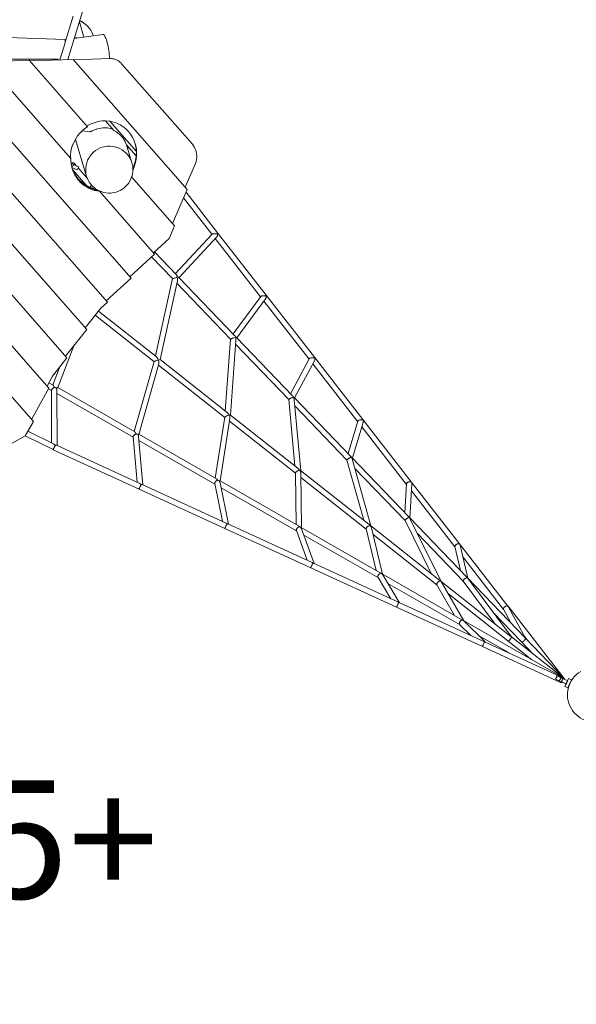
# Model space of a CAD drawing. Units: millimetres. Extents: x 280.6 to 364.9, y 155.6 to 233.9.
# Drawn here: x 318.9 to 327.2, y 169 to 183.6 of the extents above; entities that cross this region are included whole.
import ezdxf

# ---------------------------------------------------------------- set-up
doc = ezdxf.new("R2010")
doc.units = ezdxf.units.MM
doc.header["$MEASUREMENT"] = 0
doc.layers.add('Ebene 1', color=7, linetype='Continuous', lineweight=0)

# ---------------------------------------------------------------- blocks, each defined once
blk = doc.blocks.new('Block_0')
at = {"layer": 'Ebene 1', "color": 250, "lineweight": 9}
for p, q in [((319.64, 182.965), (321.307, 188.39)), ((319.722, 183.608), (319.701, 183.545)), ((319.36, 178.094), (314.625, 183.497)), ((319.701, 183.543), (319.606, 183.239)), ((319.701, 183.558), (319.701, 183.543)), ((319.877, 183.299), (319.812, 183.526)), ((319.629, 178.542), (315.438, 183.324)), ((317.627, 183.328), (319.6, 183.262)), ((320.162, 183.338), (319.737, 183.279)), ((319.922, 178.963), (316.156, 183.26)), ((320.228, 179.369), (316.845, 183.229)), ((319.6, 183.213), (319.521, 182.961)), ((319.6, 183.262), (319.6, 183.213)), ((319.6, 183.219), (319.606, 183.239)), ((319.606, 183.239), (319.6, 183.239)), ((320.578, 179.725), (317.593, 183.131)), ((319.684, 181.499), (318.38, 182.988)), ((318.394, 182.971), (319.498, 182.971)), ((319.071, 182.954), (318.586, 182.936)), ((319.935, 181.969), (319.071, 182.954)), ((319.721, 182.968), (319.079, 182.945)), ((319.498, 182.971), (319.498, 182.96)), ((321.411, 181.04), (319.721, 182.968)), ((320.266, 182.979), (319.729, 182.959)), ((321.486, 181.709), (320.443, 182.898)), ((320.325, 181.913), (320.199, 182.056)), ((320.657, 181.603), (320.265, 182.05)), ((319.853, 181.907), (319.966, 181.896)), ((319.754, 181.78), (319.713, 181.697)), ((319.754, 181.782), (319.92, 181.232)), ((320.59, 181.435), (320.509, 181.703)), ((320.655, 181.536), (320.509, 181.702)), ((320.504, 181.579), (320.503, 181.581)), ((320.54, 181.667), (320.526, 181.647)), ((319.803, 181.373), (319.69, 181.425)), ((319.772, 181.387), (319.734, 181.431)), ((321.38, 181.075), (321.532, 181.425)), ((319.702, 181.364), (319.782, 181.328)), ((319.715, 181.331), (319.911, 181.104)), ((319.782, 181.328), (319.803, 181.373)), ((319.931, 181.203), (319.796, 181.359)), ((319.991, 181.105), (319.973, 181.074)), ((321.223, 180.499), (320.587, 181.225)), ((320.927, 180.081), (320.11, 181.014)), ((321.192, 180.534), (321.411, 181.04)), ((321.861, 180.398), (321.393, 180.999)), ((321.357, 180.916), (321.777, 180.376)), ((321.143, 180.314), (321.223, 180.499)), ((321.778, 180.378), (321.233, 179.791)), ((322.577, 179.475), (321.861, 180.398)), ((320.91, 180.101), (321.143, 180.314)), ((321.289, 179.733), (321.848, 180.335)), ((321.826, 180.312), (322.496, 179.45)), ((320.561, 179.744), (320.927, 180.081)), ((321.251, 179.773), (320.924, 180.113)), ((320.883, 180.04), (321.19, 179.72)), ((320.211, 179.388), (320.578, 179.725)), ((321.19, 179.72), (320.938, 178.574)), ((321.008, 178.519), (321.264, 179.684)), ((321.257, 179.651), (322.052, 178.823)), ((322.112, 178.876), (321.286, 179.736)), ((320.131, 179.279), (320.228, 179.369)), ((322.498, 179.453), (322.089, 178.9)), ((322.145, 178.842), (322.57, 179.417)), ((322.547, 179.385), (323.215, 178.524)), ((323.294, 178.553), (322.577, 179.475)), ((319.9, 178.989), (320.131, 179.279)), ((320.952, 178.563), (320.098, 179.237)), ((320.048, 179.175), (320.917, 178.488)), ((319.607, 178.568), (319.922, 178.963)), ((322.052, 178.823), (321.973, 177.756)), ((322.049, 177.696), (322.13, 178.802)), ((322.119, 178.851), (322.123, 178.849)), ((322.972, 177.98), (322.141, 178.846)), ((319.491, 178.102), (319.728, 178.72)), ((322.126, 178.746), (322.913, 177.926)), ((319.415, 178.273), (319.629, 178.542)), ((320.918, 178.488), (320.624, 177.451)), ((320.985, 178.511), (320.982, 178.512)), ((320.983, 178.51), (321.008, 178.519)), ((320.984, 178.513), (320.983, 178.51)), ((320.983, 178.51), (320.984, 178.513)), ((320.986, 178.509), (320.983, 178.51)), ((320.984, 178.513), (320.987, 178.511)), ((322.001, 177.735), (321.008, 178.519)), ((323.218, 178.529), (322.942, 178.011)), ((323.001, 177.95), (323.293, 178.5)), ((324.011, 177.63), (323.294, 178.553)), ((323.297, 178.543), (323.297, 178.543)), ((319.131, 177.601), (318.435, 178.394)), ((319.523, 178.41), (319.421, 178.142)), ((320.695, 177.41), (320.991, 178.454)), ((320.985, 178.434), (321.965, 177.661)), ((323.269, 178.455), (323.935, 177.598)), ((319.333, 178.125), (319.415, 178.273)), ((319.423, 178.141), (319.361, 178.176)), ((319.103, 177.632), (319.36, 178.094)), ((319.356, 178.087), (319.401, 178.061)), ((319.401, 178.066), (319.402, 177.284)), ((319.483, 177.245), (319.481, 178.055)), ((320.632, 177.447), (319.491, 178.102)), ((319.481, 178.015), (320.61, 177.367)), ((322.913, 177.926), (323.004, 176.942)), ((322.982, 177.961), (322.983, 177.961)), ((322.983, 177.961), (322.983, 177.963)), ((323.091, 176.874), (322.994, 177.924)), ((323.834, 177.082), (322.995, 177.956)), ((323.002, 177.833), (323.775, 177.029)), ((319.012, 177.387), (319.131, 177.601)), ((321.965, 177.663), (321.825, 176.762)), ((321.899, 176.719), (322.043, 177.644)), ((322.037, 177.604), (323.013, 176.834)), ((323.053, 176.904), (322.049, 177.696)), ((323.937, 177.603), (323.792, 177.126)), ((324.728, 176.708), (324.011, 177.63)), ((319.431, 177.27), (319.051, 177.458)), ((323.856, 177.06), (324.015, 177.587)), ((323.995, 177.52), (324.655, 176.67)), ((318.771, 177.256), (319.012, 177.387)), ((319.012, 177.388), (319.425, 177.184)), ((320.61, 177.373), (320.668, 176.701)), ((320.752, 176.662), (320.69, 177.373)), ((321.844, 176.751), (320.694, 177.411)), ((320.695, 177.318), (321.82, 176.672)), ((319.426, 177.183), (320.697, 176.599)), ((319.441, 177.22), (319.441, 177.22)), ((319.457, 177.248), (319.455, 177.248)), ((320.707, 176.683), (319.475, 177.249)), ((323.775, 177.029), (324.025, 176.136)), ((323.842, 177.07), (323.842, 177.071)), ((323.842, 177.071), (323.843, 177.07)), ((323.842, 177.07), (323.842, 177.068)), ((323.842, 177.068), (323.842, 177.07)), ((323.842, 177.07), (323.842, 177.07)), ((323.843, 177.069), (323.842, 177.07)), ((323.842, 177.07), (323.842, 177.07)), ((324.694, 176.187), (323.85, 177.066)), ((324.132, 176.052), (323.853, 177.045)), ((324.103, 176.075), (323.09, 176.875)), ((323.892, 176.906), (324.636, 176.131)), ((323.059, 176.053), (321.896, 176.721)), ((323.013, 176.837), (323.022, 176.075)), ((323.102, 176.028), (323.093, 176.833)), ((323.093, 176.77), (324.061, 176.006)), ((320.697, 176.6), (320.697, 176.599)), ((320.697, 176.599), (321.969, 176.015)), ((320.699, 176.604), (320.698, 176.603)), ((320.7, 176.608), (320.699, 176.605)), ((320.729, 176.667), (320.728, 176.668)), ((321.987, 176.095), (320.744, 176.666)), ((321.818, 176.68), (321.931, 176.121)), ((322.021, 176.08), (321.898, 176.691)), ((321.912, 176.619), (323.03, 175.978)), ((324.656, 176.675), (324.634, 176.249)), ((324.71, 176.17), (324.736, 176.676)), ((325.445, 175.785), (324.728, 176.708)), ((324.731, 176.574), (325.376, 175.743)), ((324.694, 176.187), (324.701, 176.178)), ((324.699, 176.18), (324.7, 176.179)), ((324.701, 176.179), (324.7, 176.179)), ((324.702, 176.177), (324.7, 176.179)), ((324.701, 176.178), (324.7, 176.179)), ((324.701, 176.178), (324.706, 176.174)), ((324.709, 176.165), (324.702, 176.176)), ((325.554, 175.291), (324.706, 176.174)), ((325.173, 175.23), (324.709, 176.165)), ((321.97, 176.019), (321.969, 176.018)), ((321.969, 176.018), (321.969, 176.016)), ((321.969, 176.015), (321.969, 176.016)), ((321.969, 176.015), (323.24, 175.431)), ((322.001, 176.086), (322, 176.086)), ((322.001, 176.086), (322, 176.086)), ((323.262, 175.51), (322.01, 176.084)), ((324.276, 175.354), (323.097, 176.031)), ((323.289, 175.497), (323.104, 176.009)), ((324.06, 176.009), (324.209, 175.393)), ((325.154, 175.245), (324.131, 176.053)), ((324.304, 175.338), (324.139, 176.026)), ((324.636, 176.132), (325.026, 175.346)), ((323.027, 175.984), (323.187, 175.544)), ((323.137, 175.916), (324.241, 175.283)), ((324.163, 175.926), (325.111, 175.177)), ((324.821, 175.939), (325.498, 175.234)), ((325.375, 175.746), (325.457, 175.392)), ((325.445, 175.785), (325.446, 175.783)), ((326.161, 174.863), (325.445, 175.785)), ((325.445, 175.785), (325.445, 175.785)), ((325.565, 175.28), (325.453, 175.767)), ((325.493, 175.593), (326.096, 174.816)), ((323.241, 175.435), (323.24, 175.433)), ((323.24, 175.431), (324.511, 174.848)), ((323.261, 175.51), (323.273, 175.503)), ((323.273, 175.503), (323.273, 175.503)), ((323.273, 175.503), (323.28, 175.501)), ((323.273, 175.503), (323.273, 175.503)), ((324.538, 174.923), (323.28, 175.501)), ((324.238, 175.287), (324.427, 174.974)), ((325.488, 174.658), (324.298, 175.342)), ((324.556, 174.915), (324.307, 175.328)), ((325.554, 175.291), (325.558, 175.287)), ((325.56, 175.284), (325.562, 175.283)), ((325.561, 175.283), (325.56, 175.284)), ((325.56, 175.284), (325.56, 175.284)), ((326.215, 174.407), (325.561, 175.283)), ((325.562, 175.281), (325.561, 175.282)), ((326.416, 174.393), (325.562, 175.283)), ((324.384, 175.2), (325.452, 174.587)), ((325.109, 175.18), (325.369, 174.727)), ((325.17, 175.231), (325.165, 175.234)), ((325.169, 175.231), (325.173, 175.23)), ((326.204, 174.416), (325.173, 175.23)), ((325.506, 174.648), (325.179, 175.219)), ((325.498, 175.234), (325.972, 174.599)), ((325.279, 175.044), (326.161, 174.348)), ((324.511, 174.848), (324.512, 174.849)), ((324.511, 174.848), (325.783, 174.264)), ((324.537, 174.924), (324.544, 174.92)), ((324.545, 174.92), (324.544, 174.92)), ((324.544, 174.92), (324.549, 174.918)), ((324.545, 174.92), (324.544, 174.92)), ((325.816, 174.336), (324.549, 174.918)), ((326.162, 174.862), (326.161, 174.863)), ((326.162, 174.862), (326.161, 174.863)), ((326.995, 173.79), (326.162, 174.862)), ((326.165, 174.856), (326.162, 174.862)), ((326.162, 174.862), (326.162, 174.862)), ((326.162, 174.862), (326.162, 174.862)), ((326.42, 174.389), (326.165, 174.857)), ((325.947, 174.766), (326.358, 174.338)), ((326.096, 174.817), (326.209, 174.608)), ((325.45, 174.589), (325.61, 174.431)), ((325.488, 174.659), (325.495, 174.654)), ((325.499, 174.651), (325.494, 174.655)), ((325.507, 174.646), (325.499, 174.652)), ((325.499, 174.652), (325.502, 174.651)), ((326.983, 173.8), (325.502, 174.651)), ((325.823, 174.333), (325.507, 174.646)), ((325.724, 174.431), (326.179, 174.17)), ((326.204, 174.416), (326.212, 174.409)), ((326.212, 174.409), (326.215, 174.407)), ((326.988, 173.797), (326.214, 174.408)), ((326.401, 174.424), (326.462, 174.345)), ((326.415, 174.395), (326.417, 174.392)), ((326.992, 173.793), (326.416, 174.393)), ((326.418, 174.391), (326.417, 174.392)), ((325.783, 174.264), (325.783, 174.265)), ((325.783, 174.265), (325.783, 174.264)), ((325.783, 174.264), (326.947, 173.729)), ((325.813, 174.338), (325.816, 174.336)), ((326.98, 173.802), (325.816, 174.336)), ((325.816, 174.336), (325.816, 174.336)), ((325.816, 174.336), (325.816, 174.336)), ((325.816, 174.336), (325.818, 174.335)), ((326.161, 174.348), (326.513, 174.07)), ((326.161, 174.348), (326.162, 174.348)), ((326.164, 174.347), (326.168, 174.347)), ((326.178, 174.353), (326.184, 174.359)), ((326.358, 174.338), (326.532, 174.157)), ((326.358, 174.338), (326.359, 174.337)), ((326.36, 174.337), (326.362, 174.335)), ((326.367, 174.335), (326.373, 174.335)), ((327.047, 173.756), (326.887, 173.829)), ((326.866, 173.784), (327.026, 173.71)), ((326.954, 173.743), (326.954, 173.743)), ((326.957, 173.741), (327.021, 173.712)), ((326.973, 173.789), (326.971, 173.785)), ((327.021, 173.712), (327.005, 173.676)), ((327.005, 173.676), (327.05, 173.655)), ((327.005, 173.676), (327.005, 173.675)), ((327.005, 173.675), (327.051, 173.655)), ((327.059, 173.794), (327.042, 173.758)), ((327.058, 173.794), (327.042, 173.758)), ((327.05, 173.655), (327.077, 173.714)), ((327.051, 173.655), (327.065, 173.687)), ((327.059, 173.794), (327.058, 173.794)), ((327.104, 173.773), (327.059, 173.794)), ((327.077, 173.714), (327.065, 173.687)), ((327.065, 173.687), (327.066, 173.686)), ((327.08, 173.72), (327.104, 173.773)), ((327.091, 173.741), (327.09, 173.742))]:
    blk.add_line(p, q, dxfattribs=at)
for points in [[(319.816, 183.538), (319.839, 183.528), (319.842, 183.526), (319.874, 183.508), (319.875, 183.508), (319.905, 183.486), (319.915, 183.477), (319.917, 183.476), (319.933, 183.461), (319.947, 183.446), (319.959, 183.432), (319.981, 183.402), (319.999, 183.369), (320.014, 183.334), (320.019, 183.318)], [(319.819, 183.546), (319.819, 183.546), (319.841, 183.533), (319.849, 183.528), (319.874, 183.508), (319.875, 183.508)], [(319.738, 183.282), (319.74, 183.283), (319.761, 183.285), (319.779, 183.285)], [(320.258, 182.978), (320.258, 182.982), (320.257, 183.009), (320.255, 183.038), (320.252, 183.068), (320.248, 183.098), (320.243, 183.128), (320.238, 183.157), (320.232, 183.185), (320.226, 183.212), (320.219, 183.237), (320.212, 183.26), (320.205, 183.281), (320.197, 183.298), (320.19, 183.313), (320.183, 183.325), (320.175, 183.333), (320.169, 183.337), (320.163, 183.338)], [(320.443, 182.898), (320.429, 182.914), (320.414, 182.927), (320.397, 182.94), (320.38, 182.95), (320.362, 182.959), (320.343, 182.967), (320.325, 182.973), (320.305, 182.976), (320.286, 182.978), (320.266, 182.979)], [(319.925, 181.979), (319.927, 181.981), (319.97, 182.005), (320.015, 182.024), (320.061, 182.039), (320.109, 182.05), (320.157, 182.056), (320.199, 182.056), (320.205, 182.056), (320.253, 182.052), (320.265, 182.05), (320.3, 182.044), (320.345, 182.03), (320.389, 182.012), (320.421, 181.995), (320.431, 181.989), (320.471, 181.963), (320.507, 181.932), (320.54, 181.898), (320.57, 181.86), (320.585, 181.836), (320.596, 181.819), (320.615, 181.783), (320.618, 181.776), (320.619, 181.775), (320.636, 181.731), (320.636, 181.729), (320.64, 181.718), (320.649, 181.684), (320.657, 181.635), (320.658, 181.632), (320.66, 181.599), (320.661, 181.586), (320.661, 181.536), (320.66, 181.53), (320.655, 181.487), (320.645, 181.438), (320.631, 181.39), (320.612, 181.344), (320.605, 181.331)], [(319.68, 181.504), (319.682, 181.552), (319.688, 181.602), (319.698, 181.651), (319.713, 181.697), (319.714, 181.7), (319.734, 181.746), (319.754, 181.782), (319.754, 181.783), (319.758, 181.791), (319.764, 181.8), (319.787, 181.833), (319.819, 181.873), (319.853, 181.907), (319.854, 181.908), (319.893, 181.941), (319.935, 181.969)], [(320.132, 181.949), (320.108, 181.944), (320.108, 181.944), (320.108, 181.944), (320.084, 181.939), (320.072, 181.935), (320.061, 181.932), (320.049, 181.928), (320.038, 181.923), (320.027, 181.919), (320.016, 181.915), (320.006, 181.91), (319.998, 181.907), (319.991, 181.904), (319.989, 181.903), (319.985, 181.901), (319.979, 181.899), (319.975, 181.897), (319.971, 181.896), (319.968, 181.896), (319.966, 181.896)], [(320.305, 181.935), (320.268, 181.945), (320.228, 181.952), (320.184, 181.953), (320.16, 181.952), (320.136, 181.95), (320.132, 181.949)], [(320.509, 181.703), (320.501, 181.727), (320.49, 181.751), (320.476, 181.775), (320.46, 181.798), (320.442, 181.82), (320.439, 181.823), (320.429, 181.834), (320.422, 181.842), (320.409, 181.853), (320.4, 181.862), (320.398, 181.863), (320.376, 181.88), (320.351, 181.897), (320.325, 181.913)], [(320.59, 181.435), (320.584, 181.453), (320.57, 181.486), (320.57, 181.488), (320.551, 181.521), (320.529, 181.551), (320.514, 181.568), (320.504, 181.579), (320.504, 181.579), (320.503, 181.581), (320.496, 181.586), (320.488, 181.594), (320.476, 181.604), (320.445, 181.627), (320.412, 181.645), (320.378, 181.66), (320.37, 181.662), (320.342, 181.671), (320.332, 181.673), (320.304, 181.678), (320.267, 181.682), (320.229, 181.681), (320.191, 181.676), (320.154, 181.667), (320.119, 181.654), (320.085, 181.637), (320.053, 181.617), (320.023, 181.593), (319.996, 181.567), (319.972, 181.537), (319.952, 181.505), (319.935, 181.472), (319.922, 181.436), (319.912, 181.4), (319.907, 181.362), (319.906, 181.325), (319.909, 181.287), (319.915, 181.25), (319.92, 181.232)], [(320.37, 181.662), (320.342, 181.671), (320.332, 181.673), (320.304, 181.678), (320.267, 181.682), (320.229, 181.681), (320.191, 181.676), (320.154, 181.667), (320.119, 181.654), (320.085, 181.637), (320.053, 181.617), (320.023, 181.593), (319.996, 181.567), (319.972, 181.537), (319.952, 181.505), (319.935, 181.472), (319.922, 181.436), (319.912, 181.4), (319.907, 181.362), (319.906, 181.325), (319.909, 181.287), (319.915, 181.25), (319.92, 181.232), (319.926, 181.214), (319.931, 181.203), (319.941, 181.179), (319.96, 181.147), (319.982, 181.116), (319.991, 181.105), (320.007, 181.088), (320.035, 181.063), (320.053, 181.05), (320.066, 181.041), (320.077, 181.034), (320.081, 181.032), (320.082, 181.031), (320.098, 181.022), (320.133, 181.007), (320.169, 180.996), (320.206, 180.989), (320.244, 180.986), (320.27, 180.986), (320.282, 180.987), (320.32, 180.992), (320.356, 181.001), (320.392, 181.013), (320.426, 181.03), (320.433, 181.034), (320.458, 181.05), (320.471, 181.06), (320.488, 181.074), (320.515, 181.101), (320.538, 181.13), (320.559, 181.162), (320.576, 181.195), (320.587, 181.225), (320.589, 181.231), (320.599, 181.267), (320.604, 181.305), (320.605, 181.331), (320.605, 181.342), (320.604, 181.352), (320.602, 181.38), (320.595, 181.417), (320.59, 181.435), (320.584, 181.453), (320.57, 181.486), (320.57, 181.488), (320.551, 181.521), (320.529, 181.551), (320.514, 181.568)], [(320.604, 181.352), (320.606, 181.356), (320.626, 181.402), (320.64, 181.45), (320.651, 181.499), (320.655, 181.536), (320.656, 181.549), (320.657, 181.599), (320.657, 181.603), (320.655, 181.627), (320.653, 181.648), (320.645, 181.697), (320.636, 181.729)], [(321.532, 181.425), (321.542, 181.453), (321.549, 181.482), (321.552, 181.512), (321.552, 181.543), (321.549, 181.573), (321.543, 181.603), (321.533, 181.632), (321.52, 181.66), (321.504, 181.685), (321.486, 181.709)], [(320.11, 181.014), (320.092, 181.017), (320.075, 181.019), (320.072, 181.02), (320.041, 181.026), (320.007, 181.036), (319.974, 181.049), (319.961, 181.055), (319.948, 181.061), (319.943, 181.063), (319.912, 181.081), (319.883, 181.1), (319.856, 181.122), (319.83, 181.145), (319.806, 181.171), (319.783, 181.198), (319.763, 181.227), (319.745, 181.258), (319.729, 181.29), (319.716, 181.323), (319.711, 181.336), (319.706, 181.35), (319.705, 181.354), (319.704, 181.357), (319.704, 181.357), (319.704, 181.36), (319.703, 181.364), (319.702, 181.364), (319.702, 181.364), (319.702, 181.365), (319.699, 181.379), (319.696, 181.392), (319.691, 181.42), (319.69, 181.425), (319.689, 181.427), (319.686, 181.463), (319.684, 181.499)], [(319.699, 181.379), (319.702, 181.38), (319.703, 181.381), (319.711, 181.385), (319.718, 181.391), (319.724, 181.397), (319.729, 181.403), (319.731, 181.406), (319.734, 181.41), (319.736, 181.417), (319.737, 181.423), (319.736, 181.428), (319.734, 181.431), (319.734, 181.432), (319.73, 181.434), (319.725, 181.435), (319.719, 181.435), (319.712, 181.433), (319.705, 181.43), (319.697, 181.425), (319.694, 181.423), (319.691, 181.42)], [(319.702, 181.38), (319.703, 181.381), (319.711, 181.385), (319.718, 181.391), (319.724, 181.397), (319.729, 181.403), (319.731, 181.406)], [(319.703, 181.364), (319.715, 181.331), (319.719, 181.322), (319.741, 181.278), (319.767, 181.236), (319.797, 181.198), (319.831, 181.164), (319.868, 181.133), (319.908, 181.106), (319.911, 181.104), (319.95, 181.083), (319.973, 181.074), (319.995, 181.065), (320.041, 181.052), (320.053, 181.05)], [(319.704, 181.36), (319.71, 181.341), (319.713, 181.334), (319.717, 181.322), (319.72, 181.315), (319.733, 181.287), (319.74, 181.273), (319.743, 181.269), (319.761, 181.239), (319.768, 181.227), (319.77, 181.225), (319.801, 181.185), (319.837, 181.148), (319.839, 181.146), (319.85, 181.137), (319.877, 181.116), (319.88, 181.113), (319.893, 181.105), (319.919, 181.088), (319.925, 181.084), (319.93, 181.082), (319.938, 181.078), (319.965, 181.065), (319.967, 181.064), (319.973, 181.061), (319.985, 181.057), (320.023, 181.044)], [(320.082, 181.031), (320.081, 181.032), (320.079, 181.032), (320.046, 181.038), (320.023, 181.044), (320, 181.051), (319.985, 181.057), (319.967, 181.064), (319.965, 181.065), (319.955, 181.069), (319.938, 181.078), (319.929, 181.083), (319.919, 181.088), (319.912, 181.092), (319.893, 181.105), (319.877, 181.116), (319.872, 181.119), (319.85, 181.137), (319.837, 181.148), (319.835, 181.15), (319.801, 181.185), (319.771, 181.223), (319.77, 181.225), (319.761, 181.239), (319.745, 181.264), (319.743, 181.269), (319.733, 181.287), (319.723, 181.308), (319.72, 181.315), (319.713, 181.333), (319.71, 181.341), (319.705, 181.354), (319.704, 181.357), (319.704, 181.357)], [(319.71, 181.341), (319.705, 181.354), (319.704, 181.357)], [(319.948, 181.061), (319.943, 181.063), (319.912, 181.081), (319.883, 181.1), (319.856, 181.122), (319.83, 181.145), (319.806, 181.171), (319.783, 181.198), (319.763, 181.227), (319.745, 181.258), (319.729, 181.29), (319.716, 181.323), (319.711, 181.336), (319.706, 181.35)], [(319.733, 181.287), (319.723, 181.308), (319.72, 181.315)], [(319.761, 181.239), (319.745, 181.264), (319.743, 181.269)], [(319.877, 181.116), (319.872, 181.119), (319.85, 181.137)], [(319.919, 181.088), (319.912, 181.092), (319.893, 181.105)], [(319.965, 181.065), (319.955, 181.069), (319.938, 181.078)], [(320.092, 181.017), (320.075, 181.019), (320.072, 181.02), (320.041, 181.026), (320.007, 181.036), (319.974, 181.049), (319.961, 181.055)], [(320.023, 181.044), (320.031, 181.04), (320.04, 181.037), (320.048, 181.034), (320.057, 181.031), (320.066, 181.028), (320.074, 181.025), (320.076, 181.024), (320.083, 181.022), (320.089, 181.02), (320.092, 181.019), (320.101, 181.017), (320.11, 181.014)], [(321.862, 180.38), (321.848, 180.382), (321.832, 180.383), (321.816, 180.384), (321.808, 180.384), (321.808, 180.384), (321.801, 180.383), (321.794, 180.382), (321.789, 180.381), (321.784, 180.38), (321.781, 180.379), (321.778, 180.378), (321.778, 180.377)], [(321.848, 180.335), (321.851, 180.338), (321.857, 180.35), (321.861, 180.365), (321.862, 180.38)], [(321.86, 180.398), (321.861, 180.398), (321.863, 180.393), (321.863, 180.388), (321.862, 180.382), (321.862, 180.38)], [(321.261, 179.737), (321.261, 179.737), (321.249, 179.733), (321.235, 179.729), (321.222, 179.725), (321.215, 179.724), (321.209, 179.722), (321.209, 179.722), (321.208, 179.722), (321.204, 179.721), (321.204, 179.721), (321.204, 179.721), (321.199, 179.721), (321.196, 179.72), (321.193, 179.72), (321.191, 179.72), (321.19, 179.72)], [(321.251, 179.773), (321.254, 179.77), (321.257, 179.763), (321.26, 179.758), (321.264, 179.744)], [(321.264, 179.744), (321.261, 179.749), (321.255, 179.755)], [(321.265, 179.746), (321.264, 179.744), (321.262, 179.74), (321.261, 179.737), (321.261, 179.737), (321.258, 179.733)], [(321.264, 179.684), (321.266, 179.697), (321.265, 179.707), (321.265, 179.708), (321.265, 179.708), (321.265, 179.716), (321.264, 179.722), (321.261, 179.737), (321.261, 179.737)], [(321.264, 179.744), (321.276, 179.741), (321.284, 179.738), (321.286, 179.736)], [(322.58, 179.461), (322.567, 179.464), (322.552, 179.465), (322.537, 179.465), (322.53, 179.464), (322.527, 179.464), (322.522, 179.463), (322.516, 179.462), (322.51, 179.46), (322.505, 179.458), (322.502, 179.456), (322.499, 179.454), (322.498, 179.453)], [(322.57, 179.417), (322.572, 179.419), (322.578, 179.432), (322.58, 179.447), (322.58, 179.461)], [(322.579, 179.459), (322.58, 179.461), (322.58, 179.465), (322.58, 179.471), (322.577, 179.475), (322.577, 179.476)], [(322.123, 178.849), (322.112, 178.845), (322.1, 178.841), (322.095, 178.839), (322.087, 178.837), (322.081, 178.834), (322.075, 178.832), (322.069, 178.83), (322.064, 178.828), (322.063, 178.828), (322.061, 178.827), (322.061, 178.827), (322.06, 178.827), (322.06, 178.826), (322.057, 178.825), (322.054, 178.824), (322.052, 178.824), (322.052, 178.823)], [(322.111, 178.877), (322.112, 178.876), (322.118, 178.868), (322.119, 178.867), (322.124, 178.854)], [(322.124, 178.854), (322.123, 178.851), (322.123, 178.849), (322.121, 178.845)], [(322.13, 178.802), (322.131, 178.81), (322.129, 178.82), (322.129, 178.821), (322.129, 178.823), (322.128, 178.828), (322.128, 178.829), (322.123, 178.849)], [(322.124, 178.854), (322.135, 178.85), (322.141, 178.846)], [(322.128, 178.845), (322.125, 178.852), (322.124, 178.854)], [(320.984, 178.513), (320.982, 178.512), (320.982, 178.512), (320.979, 178.511), (320.971, 178.509), (320.957, 178.504), (320.946, 178.5), (320.943, 178.499), (320.943, 178.499), (320.939, 178.498), (320.937, 178.497), (320.931, 178.495), (320.927, 178.493), (320.923, 178.491), (320.92, 178.49), (320.918, 178.489), (320.918, 178.488), (320.918, 178.488)], [(320.952, 178.563), (320.952, 178.563), (320.956, 178.558), (320.966, 178.546), (320.974, 178.531), (320.975, 178.529), (320.981, 178.514), (320.982, 178.512), (320.982, 178.512), (320.983, 178.51)], [(320.991, 178.454), (320.991, 178.454), (320.992, 178.46), (320.992, 178.476), (320.991, 178.488), (320.99, 178.494), (320.986, 178.509), (320.985, 178.511), (320.985, 178.511), (320.984, 178.513)], [(323.297, 178.543), (323.297, 178.543), (323.286, 178.545), (323.272, 178.546), (323.258, 178.546), (323.251, 178.545), (323.247, 178.544), (323.244, 178.543), (323.238, 178.541), (323.232, 178.539), (323.227, 178.537), (323.223, 178.534), (323.22, 178.531), (323.218, 178.529), (323.218, 178.529)], [(323.293, 178.5), (323.293, 178.5), (323.298, 178.513), (323.299, 178.528), (323.297, 178.543)], [(323.297, 178.543), (323.297, 178.543), (323.296, 178.548), (323.294, 178.552), (323.294, 178.553), (323.294, 178.553)], [(319.443, 178.106), (319.435, 178.102), (319.427, 178.097), (319.427, 178.097), (319.423, 178.095), (319.418, 178.091), (319.415, 178.088), (319.413, 178.086), (319.409, 178.082), (319.406, 178.078), (319.403, 178.074), (319.402, 178.07), (319.401, 178.066), (319.401, 178.066)], [(319.423, 178.141), (319.423, 178.141), (319.423, 178.141), (319.424, 178.14), (319.426, 178.137), (319.429, 178.133), (319.435, 178.122), (319.439, 178.114), (319.442, 178.107), (319.443, 178.106), (319.443, 178.105)], [(319.469, 178.096), (319.469, 178.096), (319.462, 178.1), (319.456, 178.102), (319.451, 178.104), (319.449, 178.104), (319.443, 178.105)], [(319.491, 178.102), (319.491, 178.102), (319.491, 178.102), (319.49, 178.102), (319.488, 178.102), (319.485, 178.101), (319.476, 178.098), (319.476, 178.098), (319.469, 178.096), (319.469, 178.096)], [(319.469, 178.096), (319.469, 178.096), (319.47, 178.095), (319.471, 178.093), (319.477, 178.078), (319.478, 178.072), (319.479, 178.07), (319.481, 178.062), (319.481, 178.055), (319.481, 178.054)], [(322.983, 177.961), (322.977, 177.958), (322.975, 177.958), (322.964, 177.954), (322.952, 177.949), (322.946, 177.946), (322.94, 177.943), (322.934, 177.94), (322.929, 177.937), (322.925, 177.935), (322.922, 177.933), (322.921, 177.932), (322.919, 177.931), (322.918, 177.93), (322.917, 177.93), (322.915, 177.929), (322.913, 177.926), (322.913, 177.926)], [(322.972, 177.98), (322.977, 177.975), (322.977, 177.973), (322.983, 177.962)], [(322.983, 177.962), (322.992, 177.958), (322.995, 177.956)], [(322.994, 177.922), (322.994, 177.924), (322.992, 177.934), (322.991, 177.936), (322.991, 177.937), (322.991, 177.94), (322.99, 177.941), (322.983, 177.961)], [(322.03, 177.695), (322.025, 177.694), (322.021, 177.693), (322.007, 177.688), (321.997, 177.684), (321.994, 177.683), (321.988, 177.68), (321.982, 177.677), (321.98, 177.676), (321.977, 177.674), (321.973, 177.671), (321.969, 177.668), (321.967, 177.666), (321.965, 177.664), (321.965, 177.663)], [(322.001, 177.735), (322.01, 177.726), (322.021, 177.711), (322.023, 177.708), (322.028, 177.698), (322.03, 177.695), (322.03, 177.695)], [(322.034, 177.693), (322.033, 177.694), (322.032, 177.694), (322.03, 177.695), (322.029, 177.695)], [(322.034, 177.693), (322.036, 177.694), (322.041, 177.695), (322.047, 177.697), (322.049, 177.696)], [(322.043, 177.642), (322.043, 177.644), (322.043, 177.66), (322.042, 177.666), (322.039, 177.678), (322.036, 177.687), (322.035, 177.691), (322.034, 177.693), (322.034, 177.693)], [(324.014, 177.623), (324.004, 177.626), (323.992, 177.627), (323.978, 177.626), (323.971, 177.625), (323.966, 177.623), (323.965, 177.623), (323.959, 177.621), (323.953, 177.618), (323.948, 177.615), (323.944, 177.612), (323.94, 177.609), (323.938, 177.606), (323.937, 177.603)], [(324.014, 177.623), (324.013, 177.626), (324.011, 177.63), (324.011, 177.63)], [(324.015, 177.587), (324.017, 177.594), (324.017, 177.609), (324.014, 177.623)], [(320.632, 177.447), (320.632, 177.447), (320.632, 177.447), (320.632, 177.447), (320.635, 177.444), (320.644, 177.435), (320.65, 177.425), (320.652, 177.421), (320.654, 177.418)], [(320.654, 177.418), (320.644, 177.415), (320.637, 177.41), (320.633, 177.408), (320.627, 177.404), (320.627, 177.403), (320.623, 177.399), (320.618, 177.394), (320.615, 177.39), (320.615, 177.39), (320.612, 177.385), (320.611, 177.38), (320.61, 177.376), (320.61, 177.373)], [(320.676, 177.409), (320.668, 177.414), (320.665, 177.415), (320.66, 177.417), (320.656, 177.418), (320.654, 177.418)], [(320.676, 177.409), (320.681, 177.411), (320.685, 177.411), (320.692, 177.412), (320.694, 177.411), (320.694, 177.411), (320.694, 177.411)], [(320.69, 177.373), (320.69, 177.375), (320.688, 177.383), (320.686, 177.391), (320.682, 177.398), (320.678, 177.407), (320.676, 177.409), (320.676, 177.409)], [(319.425, 177.184), (319.425, 177.185), (319.426, 177.188), (319.428, 177.191), (319.428, 177.192), (319.428, 177.193), (319.43, 177.198), (319.434, 177.205), (319.437, 177.212), (319.441, 177.22), (319.441, 177.22), (319.441, 177.22), (319.445, 177.228), (319.449, 177.236), (319.453, 177.242), (319.456, 177.248), (319.456, 177.248), (319.456, 177.248), (319.456, 177.249)], [(319.425, 177.184), (319.425, 177.184), (319.425, 177.184), (319.426, 177.184), (319.427, 177.186)], [(319.455, 177.249), (319.455, 177.248), (319.455, 177.248), (319.452, 177.243), (319.449, 177.236), (319.445, 177.228), (319.441, 177.22), (319.441, 177.22), (319.438, 177.212), (319.434, 177.204), (319.431, 177.197), (319.429, 177.192), (319.429, 177.191), (319.429, 177.191), (319.427, 177.187), (319.427, 177.186), (319.426, 177.184), (319.426, 177.183), (319.426, 177.183), (319.426, 177.183)], [(319.456, 177.248), (319.456, 177.248), (319.453, 177.242), (319.449, 177.236), (319.445, 177.228), (319.441, 177.22), (319.441, 177.22), (319.437, 177.212), (319.434, 177.205), (319.43, 177.198), (319.428, 177.193), (319.428, 177.192), (319.428, 177.191)], [(319.456, 177.248), (319.455, 177.249), (319.455, 177.249), (319.455, 177.249), (319.443, 177.261), (319.431, 177.27), (319.43, 177.27), (319.43, 177.271), (319.43, 177.271)], [(319.441, 177.22), (319.447, 177.231), (319.452, 177.241), (319.455, 177.248), (319.455, 177.249)], [(319.458, 177.248), (319.457, 177.248), (319.456, 177.248), (319.455, 177.248), (319.455, 177.248), (319.451, 177.249), (319.443, 177.25)], [(319.476, 177.248), (319.476, 177.248), (319.475, 177.248), (319.475, 177.249), (319.466, 177.25), (319.458, 177.249), (319.457, 177.249), (319.456, 177.249), (319.455, 177.249), (319.455, 177.248)], [(323.842, 177.07), (323.835, 177.069), (323.826, 177.065), (323.815, 177.06), (323.809, 177.057), (323.804, 177.054), (323.798, 177.051), (323.793, 177.047), (323.789, 177.044), (323.784, 177.041), (323.781, 177.038), (323.781, 177.038), (323.778, 177.035), (323.777, 177.034), (323.776, 177.032), (323.775, 177.031), (323.775, 177.029)], [(323.833, 177.083), (323.834, 177.082), (323.837, 177.079), (323.842, 177.071), (323.842, 177.07)], [(323.842, 177.07), (323.842, 177.07), (323.85, 177.066), (323.851, 177.065)], [(323.853, 177.045), (323.852, 177.048), (323.852, 177.049), (323.851, 177.053), (323.851, 177.053), (323.849, 177.056), (323.842, 177.07)], [(323.844, 177.068), (323.843, 177.07), (323.842, 177.07)], [(323.844, 177.068), (323.843, 177.07), (323.842, 177.07)], [(323.076, 176.877), (323.07, 176.876), (323.068, 176.876), (323.056, 176.872), (323.05, 176.87), (323.044, 176.867), (323.038, 176.864), (323.032, 176.86), (323.027, 176.856), (323.023, 176.853), (323.019, 176.849), (323.019, 176.849), (323.016, 176.845), (323.015, 176.843), (323.014, 176.842), (323.013, 176.839), (323.013, 176.837)], [(323.052, 176.905), (323.053, 176.904), (323.066, 176.891), (323.07, 176.885), (323.073, 176.88), (323.076, 176.877), (323.076, 176.877)], [(323.08, 176.874), (323.078, 176.876), (323.078, 176.876), (323.076, 176.877)], [(323.08, 176.874), (323.082, 176.874), (323.086, 176.875), (323.09, 176.875)], [(323.093, 176.833), (323.092, 176.844), (323.09, 176.849), (323.087, 176.861), (323.085, 176.865), (323.082, 176.872), (323.081, 176.874), (323.08, 176.874)], [(321.865, 176.73), (321.865, 176.73), (321.864, 176.73), (321.853, 176.726), (321.85, 176.724), (321.842, 176.72), (321.836, 176.716), (321.831, 176.711), (321.827, 176.706), (321.826, 176.705), (321.824, 176.701), (321.821, 176.696), (321.819, 176.691), (321.818, 176.686), (321.818, 176.682), (321.818, 176.68)], [(321.844, 176.751), (321.844, 176.751), (321.844, 176.751), (321.851, 176.746), (321.861, 176.735), (321.862, 176.734), (321.865, 176.73), (321.865, 176.729)], [(321.883, 176.722), (321.874, 176.727), (321.873, 176.728), (321.87, 176.728), (321.865, 176.729), (321.864, 176.73)], [(321.898, 176.691), (321.896, 176.697), (321.895, 176.699), (321.894, 176.702), (321.893, 176.705), (321.886, 176.717), (321.882, 176.722)], [(321.883, 176.722), (321.883, 176.722), (321.886, 176.722), (321.892, 176.722), (321.896, 176.721), (321.896, 176.721), (321.896, 176.721)], [(320.728, 176.669), (320.728, 176.668), (320.726, 176.664), (320.723, 176.659), (320.72, 176.652), (320.716, 176.644), (320.713, 176.636), (320.709, 176.628), (320.706, 176.62), (320.703, 176.613), (320.7, 176.608), (320.699, 176.605), (320.699, 176.604), (320.698, 176.603), (320.697, 176.6), (320.697, 176.599)], [(320.706, 176.62), (320.709, 176.628), (320.713, 176.636), (320.716, 176.644), (320.72, 176.652)], [(320.706, 176.62), (320.709, 176.628), (320.713, 176.636), (320.716, 176.644), (320.72, 176.652)], [(320.707, 176.683), (320.707, 176.683), (320.707, 176.683), (320.715, 176.678), (320.728, 176.668)], [(320.728, 176.668), (320.729, 176.668), (320.738, 176.668), (320.744, 176.666), (320.744, 176.666), (320.744, 176.666)], [(324.73, 176.703), (324.721, 176.707), (324.71, 176.708), (324.698, 176.706), (324.692, 176.705), (324.686, 176.703), (324.685, 176.703), (324.679, 176.7), (324.674, 176.697), (324.669, 176.694), (324.665, 176.69), (324.661, 176.687), (324.658, 176.683), (324.656, 176.675), (324.656, 176.675)], [(324.723, 176.711), (324.729, 176.705), (324.73, 176.703), (324.73, 176.703)], [(324.73, 176.703), (324.728, 176.707), (324.728, 176.708)], [(324.736, 176.675), (324.736, 176.676), (324.735, 176.689), (324.73, 176.703)], [(324.7, 176.179), (324.7, 176.179), (324.7, 176.179), (324.7, 176.179), (324.695, 176.179), (324.687, 176.176), (324.677, 176.171), (324.672, 176.168), (324.666, 176.165), (324.661, 176.161), (324.656, 176.157), (324.651, 176.153), (324.647, 176.149), (324.644, 176.146), (324.641, 176.142), (324.639, 176.139), (324.637, 176.136), (324.637, 176.135), (324.636, 176.134), (324.636, 176.132), (324.636, 176.132)], [(321.969, 176.015), (321.969, 176.015), (321.969, 176.016), (321.969, 176.018), (321.969, 176.018), (321.97, 176.019), (321.971, 176.024), (321.974, 176.03), (321.977, 176.036), (321.98, 176.044), (321.984, 176.052), (321.988, 176.06), (321.991, 176.068), (321.995, 176.075), (321.998, 176.081), (322, 176.085), (322, 176.086)], [(321.991, 176.068), (321.988, 176.06), (321.984, 176.052), (321.98, 176.044), (321.977, 176.036)], [(321.991, 176.068), (321.988, 176.06), (321.984, 176.052), (321.98, 176.044), (321.977, 176.036)], [(321.985, 176.096), (321.985, 176.096), (321.985, 176.096), (321.987, 176.095), (322, 176.086)], [(322, 176.086), (322.001, 176.086), (322.01, 176.084), (322.011, 176.084), (322.012, 176.084), (322.012, 176.084)], [(323.077, 176.039), (323.076, 176.039), (323.072, 176.039), (323.063, 176.037), (323.061, 176.036), (323.05, 176.031), (323.045, 176.027), (323.04, 176.022), (323.036, 176.018), (323.032, 176.012), (323.029, 176.007), (323.028, 176.004), (323.027, 176.002), (323.026, 175.996), (323.026, 175.992), (323.026, 175.991), (323.027, 175.984)], [(323.059, 176.053), (323.059, 176.053), (323.059, 176.053), (323.069, 176.046), (323.073, 176.042), (323.075, 176.039), (323.076, 176.039)], [(323.088, 176.033), (323.087, 176.034), (323.086, 176.035), (323.082, 176.036), (323.079, 176.038), (323.077, 176.039), (323.075, 176.039)], [(323.104, 176.009), (323.102, 176.012), (323.102, 176.013), (323.102, 176.014), (323.101, 176.015), (323.101, 176.015), (323.099, 176.019), (323.098, 176.019), (323.098, 176.02), (323.094, 176.027), (323.088, 176.033)], [(323.088, 176.033), (323.09, 176.033), (323.091, 176.033), (323.097, 176.031), (323.097, 176.031), (323.097, 176.031)], [(324.121, 176.056), (324.114, 176.057), (324.114, 176.057), (324.106, 176.055), (324.103, 176.054), (324.092, 176.049), (324.086, 176.046), (324.081, 176.042), (324.076, 176.038), (324.071, 176.034), (324.068, 176.03), (324.064, 176.025), (324.062, 176.021), (324.061, 176.018), (324.061, 176.017), (324.061, 176.013), (324.06, 176.009), (324.06, 176.009)], [(324.103, 176.075), (324.11, 176.069), (324.117, 176.061), (324.118, 176.059), (324.12, 176.057), (324.121, 176.056)], [(324.126, 176.053), (324.121, 176.056), (324.121, 176.057), (324.12, 176.057)], [(324.125, 176.053), (324.127, 176.053), (324.129, 176.053), (324.131, 176.053)], [(324.139, 176.026), (324.139, 176.026), (324.136, 176.033), (324.136, 176.033), (324.133, 176.042), (324.131, 176.045), (324.127, 176.051), (324.126, 176.053), (324.125, 176.053)], [(325.446, 175.783), (325.439, 175.787), (325.429, 175.788), (325.417, 175.786), (325.411, 175.785), (325.406, 175.783), (325.405, 175.782), (325.4, 175.78), (325.394, 175.776), (325.389, 175.773), (325.385, 175.769), (325.381, 175.765), (325.378, 175.76), (325.375, 175.752), (325.375, 175.746)], [(325.453, 175.767), (325.452, 175.769), (325.446, 175.783)], [(323.24, 175.433), (323.24, 175.432), (323.24, 175.431), (323.24, 175.431), (323.24, 175.432), (323.24, 175.433), (323.24, 175.433), (323.241, 175.435), (323.243, 175.44), (323.245, 175.446), (323.248, 175.453), (323.252, 175.46), (323.255, 175.468), (323.259, 175.476), (323.263, 175.484), (323.266, 175.491), (323.269, 175.497), (323.271, 175.501), (323.273, 175.503), (323.273, 175.503), (323.273, 175.503), (323.273, 175.503), (323.271, 175.501)], [(323.263, 175.484), (323.259, 175.476), (323.255, 175.468), (323.252, 175.46), (323.248, 175.453)], [(323.263, 175.484), (323.259, 175.476), (323.255, 175.468), (323.252, 175.46), (323.248, 175.453)], [(324.286, 175.347), (324.28, 175.348), (324.276, 175.347), (324.269, 175.346), (324.258, 175.341), (324.253, 175.337), (324.248, 175.333), (324.244, 175.328), (324.24, 175.323), (324.238, 175.317), (324.236, 175.312), (324.234, 175.306), (324.234, 175.302), (324.234, 175.301), (324.236, 175.292), (324.236, 175.291), (324.238, 175.287)], [(324.274, 175.355), (324.274, 175.355), (324.275, 175.355), (324.276, 175.354), (324.283, 175.349), (324.285, 175.347), (324.286, 175.347)], [(324.293, 175.343), (324.287, 175.347), (324.286, 175.347), (324.285, 175.347)], [(324.307, 175.327), (324.307, 175.328), (324.306, 175.328), (324.305, 175.33), (324.305, 175.331), (324.301, 175.335), (324.301, 175.335), (324.293, 175.343), (324.293, 175.343)], [(324.293, 175.343), (324.298, 175.342), (324.299, 175.341), (324.299, 175.341), (324.299, 175.341)], [(325.558, 175.287), (325.557, 175.287), (325.553, 175.287), (325.546, 175.285), (325.537, 175.281), (325.533, 175.278), (325.528, 175.274), (325.523, 175.271), (325.518, 175.267), (325.513, 175.262), (325.509, 175.258), (325.506, 175.254), (325.502, 175.25), (325.498, 175.242), (325.497, 175.238), (325.497, 175.237), (325.497, 175.236), (325.497, 175.235), (325.498, 175.234)], [(325.165, 175.234), (325.16, 175.235), (325.159, 175.236), (325.158, 175.235), (325.149, 175.234), (325.139, 175.23), (325.133, 175.227), (325.128, 175.223), (325.123, 175.219), (325.119, 175.214), (325.115, 175.21), (325.112, 175.205), (325.11, 175.2), (325.108, 175.195), (325.107, 175.186), (325.107, 175.186), (325.109, 175.182), (325.109, 175.18)], [(325.153, 175.245), (325.154, 175.245), (325.163, 175.237), (325.163, 175.236), (325.165, 175.235), (325.165, 175.234)], [(325.179, 175.219), (325.178, 175.221), (325.177, 175.221), (325.177, 175.222), (325.177, 175.222), (325.174, 175.225), (325.171, 175.229), (325.17, 175.231), (325.17, 175.231)], [(324.512, 174.849), (324.511, 174.848), (324.511, 174.848), (324.511, 174.848), (324.511, 174.848), (324.511, 174.848), (324.512, 174.849), (324.513, 174.851), (324.514, 174.856), (324.517, 174.862), (324.52, 174.869), (324.523, 174.876), (324.527, 174.884), (324.531, 174.893), (324.534, 174.9), (324.537, 174.907), (324.54, 174.913), (324.543, 174.917), (324.544, 174.919), (324.544, 174.92)], [(324.534, 174.9), (324.531, 174.893), (324.527, 174.884), (324.523, 174.876), (324.52, 174.869)], [(324.534, 174.9), (324.531, 174.893), (324.527, 174.884), (324.523, 174.876), (324.52, 174.869)], [(326.162, 174.862), (326.156, 174.866), (326.147, 174.867), (326.136, 174.866), (326.13, 174.864), (326.13, 174.864), (326.125, 174.862), (326.119, 174.859), (326.114, 174.855), (326.109, 174.851), (326.105, 174.847), (326.101, 174.843), (326.098, 174.838), (326.095, 174.829), (326.094, 174.821), (326.096, 174.817)], [(325.495, 174.654), (325.492, 174.655), (325.487, 174.656), (325.486, 174.656), (325.476, 174.655), (325.465, 174.65), (325.46, 174.647), (325.456, 174.643), (325.452, 174.638), (325.448, 174.633), (325.445, 174.627), (325.443, 174.621), (325.442, 174.616), (325.442, 174.61), (325.444, 174.599), (325.445, 174.596), (325.448, 174.591), (325.449, 174.59), (325.449, 174.59), (325.45, 174.589)], [(326.212, 174.409), (326.212, 174.408), (326.213, 174.404), (326.212, 174.399), (326.209, 174.393), (326.206, 174.386), (326.201, 174.379), (326.196, 174.371), (326.19, 174.365), (326.184, 174.359), (326.181, 174.356), (326.178, 174.353), (326.173, 174.35), (326.168, 174.347), (326.165, 174.347), (326.164, 174.347), (326.162, 174.348)], [(326.216, 174.405), (326.213, 174.408), (326.212, 174.409)], [(326.417, 174.392), (326.418, 174.389), (326.419, 174.385), (326.418, 174.379), (326.415, 174.372), (326.411, 174.365), (326.406, 174.358), (326.4, 174.352), (326.393, 174.346), (326.386, 174.341), (326.379, 174.338), (326.373, 174.335), (326.369, 174.335), (326.367, 174.335), (326.362, 174.335), (326.36, 174.337), (326.359, 174.337)], [(325.783, 174.264), (325.783, 174.264), (325.783, 174.264), (325.783, 174.264), (325.783, 174.265), (325.784, 174.267), (325.786, 174.272), (325.788, 174.278), (325.791, 174.285), (325.794, 174.292), (325.798, 174.301), (325.802, 174.309), (325.806, 174.316), (325.809, 174.323), (325.812, 174.329), (325.814, 174.333), (325.815, 174.336), (325.816, 174.336), (325.815, 174.336)], [(325.806, 174.316), (325.802, 174.309), (325.798, 174.301), (325.794, 174.292), (325.791, 174.285)], [(325.806, 174.316), (325.802, 174.309), (325.798, 174.301), (325.794, 174.292), (325.791, 174.285)], [(326.866, 173.784), (326.869, 173.787), (326.87, 173.788), (326.87, 173.789), (326.872, 173.792), (326.874, 173.796), (326.876, 173.799), (326.876, 173.8), (326.877, 173.801), (326.879, 173.805), (326.88, 173.807), (326.881, 173.81), (326.882, 173.812), (326.883, 173.815), (326.884, 173.82), (326.886, 173.825), (326.886, 173.828), (326.887, 173.829)], [(326.937, 173.806), (326.937, 173.805), (326.938, 173.801), (326.938, 173.796), (326.938, 173.791), (326.937, 173.785), (326.935, 173.78), (326.933, 173.775), (326.929, 173.771), (326.925, 173.767), (326.921, 173.763), (326.919, 173.761), (326.917, 173.76)], [(326.947, 173.729), (326.947, 173.729), (326.947, 173.73), (326.948, 173.733), (326.948, 173.735), (326.949, 173.735), (326.949, 173.736), (326.949, 173.736), (326.949, 173.737), (326.952, 173.743), (326.952, 173.743), (326.952, 173.744), (326.955, 173.75), (326.958, 173.758), (326.962, 173.766), (326.964, 173.77), (326.966, 173.774), (326.969, 173.782), (326.971, 173.785), (326.973, 173.789), (326.973, 173.789), (326.973, 173.79), (326.975, 173.794), (326.978, 173.799), (326.979, 173.801), (326.98, 173.802)], [(326.947, 173.729), (326.947, 173.73), (326.949, 173.732), (326.951, 173.736), (326.951, 173.736), (326.951, 173.737), (326.951, 173.737), (326.954, 173.742), (326.954, 173.742), (326.954, 173.742), (326.954, 173.743), (326.954, 173.743), (326.957, 173.749), (326.961, 173.757), (326.965, 173.765), (326.968, 173.773), (326.972, 173.781), (326.975, 173.788), (326.975, 173.788), (326.975, 173.789), (326.977, 173.794), (326.979, 173.798), (326.98, 173.801), (326.98, 173.802), (326.98, 173.802), (326.98, 173.802), (326.979, 173.801), (326.978, 173.799), (326.975, 173.794), (326.973, 173.79)], [(326.983, 173.8), (326.983, 173.8), (326.983, 173.799), (326.983, 173.796), (326.981, 173.791), (326.979, 173.787)], [(326.964, 173.77), (326.962, 173.766), (326.958, 173.758), (326.955, 173.75), (326.952, 173.744), (326.952, 173.743), (326.952, 173.743), (326.949, 173.737), (326.949, 173.736)], [(326.957, 173.742), (326.957, 173.741), (326.955, 173.74), (326.951, 173.737)], [(326.96, 173.74), (326.959, 173.74), (326.955, 173.738), (326.951, 173.736)], [(326.961, 173.739), (326.954, 173.737), (326.951, 173.736)], [(326.988, 173.797), (326.988, 173.797), (326.99, 173.794), (326.99, 173.79), (326.989, 173.785), (326.988, 173.783)], [(326.992, 173.794), (326.992, 173.793), (326.994, 173.79), (326.995, 173.785), (326.994, 173.78)], [(326.994, 173.79), (326.995, 173.79), (326.997, 173.786), (326.998, 173.78), (326.997, 173.779)], [(327.047, 173.756), (327.047, 173.755), (327.044, 173.752), (327.043, 173.752), (327.04, 173.748), (327.04, 173.748), (327.038, 173.744), (327.037, 173.743), (327.035, 173.739), (327.035, 173.739), (327.033, 173.735), (327.033, 173.735), (327.033, 173.734), (327.031, 173.73), (327.031, 173.73), (327.029, 173.725), (327.029, 173.725), (327.028, 173.72), (327.028, 173.72), (327.027, 173.715), (327.027, 173.715), (327.026, 173.71)], [(327.033, 173.734), (327.031, 173.73), (327.031, 173.73), (327.029, 173.725), (327.029, 173.725), (327.028, 173.72), (327.028, 173.72), (327.027, 173.715), (327.027, 173.715)], [(327.047, 173.755), (327.044, 173.752), (327.043, 173.752), (327.04, 173.748), (327.04, 173.748), (327.038, 173.744), (327.037, 173.743), (327.035, 173.739), (327.035, 173.739), (327.033, 173.735), (327.033, 173.735)]]:
    blk.add_lwpolyline(points, dxfattribs=at)
blk.add_open_spline([(327.242, 173.897), (327.051, 173.787), (326.985, 173.542), (327.096, 173.351), (327.206, 173.159), (327.45, 173.094), (327.642, 173.204)], degree=3, knots=[0, 0, 0, 0, 1, 1, 1, 2, 2, 2, 2], dxfattribs=at)
blk = doc.blocks.new('Block_2')
at = {"layer": 'Ebene 1', "char_height": 0.2, "attachment_point": 7}
for s, insert in [('\\C7;\\FVAGRounded Lt Normal|b0|i0|c1;\\H1.750000;\\W1.000000;PH145+', (312.426, 170.532)), ('\\C7;\\FVAGRounded Lt Normal|b0|i0|c1;\\H1.750000;\\W1.000000;195cm', (312.489, 167.382))]:
    blk.add_mtext(s, dxfattribs=dict(at, insert=insert))

msp = doc.modelspace()

# ---------------------------------------------------------------- block references
at = {"layer": 'Ebene 1'}
for name in ['Block_0', 'Block_2']:
    msp.add_blockref(name, (0, 0), dxfattribs=at)

doc.saveas('drawing.dxf')
